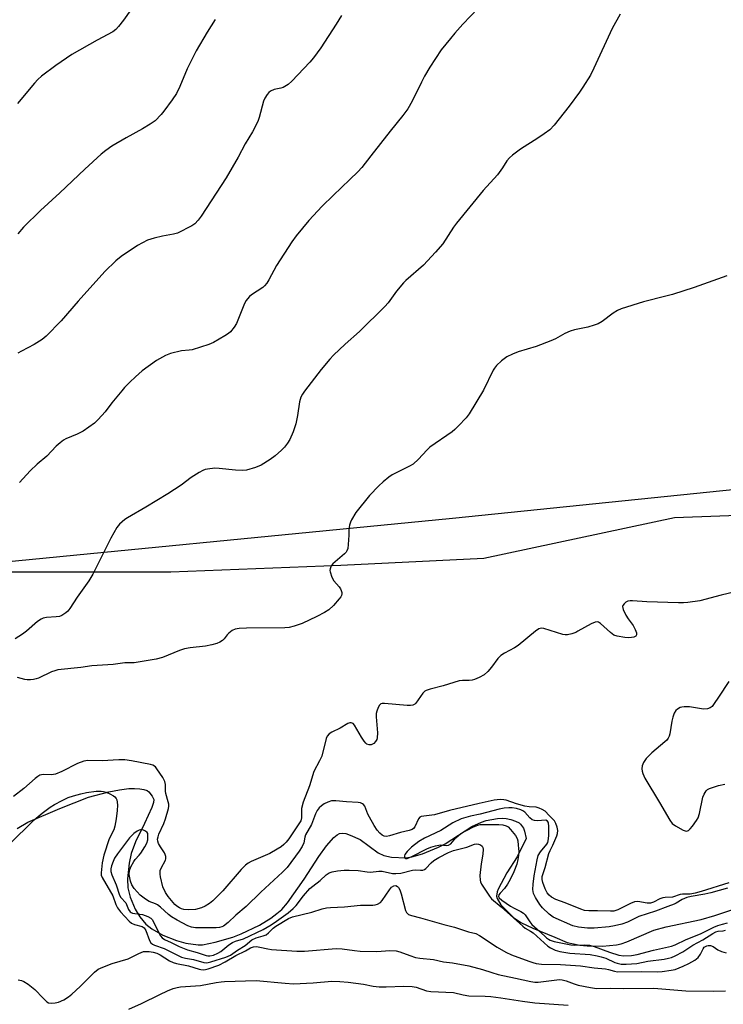
# Model space of a CAD drawing. Units: inches. Extents: x 1273769 to 1279769, y 577448 to 581449.
# Drawn here: x 1276110 to 1276351, y 577775 to 578112 of the extents above; entities that cross this region are included whole.
import ezdxf

# ---------------------------------------------------------------- set-up
doc = ezdxf.new("R2010")
doc.units = ezdxf.units.IN
doc.header["$MEASUREMENT"] = 0
for name, color, linetype in [('HYDRO-Single Line Stream', 4, 'Continuous'), ('NTRL-Farm Land', 3, 'Continuous'), ('NTRL-Trees', 3, 'Continuous'), ('Undefined', 1, 'Continuous')]:
    doc.layers.add(name, color=color, linetype=linetype)

msp = doc.modelspace()

# ---------------------------------------------------------------- linework, layer by layer
at = {"layer": 'HYDRO-Single Line Stream'}
msp.add_lwpolyline([(1276109.29, 577835.09), (1276112.97, 577837.19), (1276123.88, 577841.97), (1276133.71, 577845.79), (1276140.64, 577847.62), (1276144.37, 577848.32), (1276147.59, 577848.73), (1276149.47, 577848.8), (1276151.26, 577848.7), (1276152.73, 577848.45), (1276153.77, 577848.06), (1276154.33, 577847.64), (1276155.53, 577846.16), (1276156.09, 577844.94), (1276156.04, 577843.96), (1276155.44, 577842.26), (1276152.89, 577836.75), (1276149.77, 577830.46), (1276148.29, 577826.53), (1276147.6, 577823.23), (1276147.1, 577817.82), (1276147.17, 577814.74), (1276147.96, 577811.53), (1276149.74, 577807.47), (1276151.27, 577804.78), (1276153.37, 577802.35), (1276155.41, 577800.77), (1276159.21, 577798.61), (1276163.83, 577796.77), (1276167.02, 577795.87), (1276171.26, 577795.23), (1276172.74, 577795.3), (1276177.09, 577796.16), (1276183.09, 577797.89), (1276185.97, 577799.01), (1276192.28, 577801.97), (1276196.19, 577804.42), (1276198.24, 577805.94), (1276199.87, 577807.31), (1276201.91, 577809.61), (1276207.59, 577817.68), (1276212.6, 577825.48), (1276215.21, 577829.17), (1276217.75, 577832.01), (1276218.84, 577832.91), (1276219.71, 577833.39), (1276220.64, 577833.51), (1276221.87, 577833.3), (1276223.36, 577832.8), (1276226.77, 577831.29), (1276232.95, 577826.79), (1276234.78, 577825.8), (1276237.51, 577825.21), (1276242.4, 577824.99), (1276244.4, 577825.32), (1276248.1, 577826.42), (1276253.58, 577828.64), (1276255.78, 577829.86), (1276264.95, 577835.71), (1276268.22, 577837.28), (1276269.83, 577837.77), (1276273.71, 577838.5), (1276275.3, 577838.62), (1276276.68, 577838.51), (1276278.33, 577838.16), (1276279.93, 577837.63), (1276281.13, 577837.04), (1276281.67, 577836.6), (1276282.61, 577835.15), (1276283.01, 577834.1), (1276283.61, 577831.65), (1276280.49, 577825.42), (1276276.96, 577819.88), (1276273.97, 577814.33), (1276273.61, 577813.34), (1276273.36, 577811.95), (1276273.62, 577811.07), (1276274.85, 577808.9), (1276279.19, 577804.64), (1276281.69, 577802.91), (1276285.83, 577800.94), (1276293.43, 577797.91), (1276297.62, 577796.03), (1276301.95, 577795.16), (1276304.45, 577794.9), (1276309.74, 577794.8), (1276314.53, 577795.25), (1276316.12, 577795.64), (1276318.02, 577796.32), (1276327.22, 577800.27), (1276331.46, 577801.41), (1276343.46, 577803.96), (1276348.14, 577805.34), (1276363.51, 577810.38)], dxfattribs=at)
at = {"layer": 'NTRL-Farm Land'}
msp.add_lwpolyline([(1277075.85, 578139.29), (1276946.98, 578086.66), (1276888.42, 578067.3), (1276793.6, 578038), (1276755.67, 578025.27), (1276718.85, 578008.08), (1276681.43, 577979.2), (1276665.25, 577969.76), (1276635.13, 577961.48), (1276534.24, 577952.81), (1276494.67, 577951.79), (1276445.06, 577951.36), (1276375.4, 577953.2), (1276258.34, 577941.23), (1276080.51, 577923.84), (1276043.18, 577925.6), (1276035.93, 577926.17), (1276029.27, 577937.34), (1276002.73, 578022.11), (1275992.19, 578043.32), (1275986.63, 578045.56), (1275976.89, 578045.89), (1275972.14, 578050.9), (1275945.72, 578121.33)], dxfattribs=at)
at = {"layer": 'NTRL-Trees'}
msp.add_lwpolyline([(1275839, 577772.15), (1275840.86, 577802.82), (1275891.81, 577829.64), (1275949.73, 577864.65), (1275970.71, 577887.96), (1275998.69, 577908.95), (1276019.67, 577922.93), (1276061.63, 577922.93), (1276108.26, 577922.93), (1276161.88, 577922.93), (1276220.16, 577925.26), (1276269.12, 577927.6), (1276334.4, 577941.58), (1276399.67, 577943.92)], dxfattribs=at)
at = {"layer": 'Undefined'}
for points, elevation in [([(1276352.25, 578024.27), (1276341.09, 578020.28), (1276333.64, 578017.89), (1276331.37, 578017.23), (1276323.69, 578015.29), (1276316.1, 578012.96), (1276314.81, 578012.36), (1276313.33, 578011.49), (1276309.58, 578008.64), (1276308.17, 578007.82), (1276306.83, 578007.35), (1276304.63, 578006.72), (1276300.06, 578005.75), (1276298.68, 578005.33), (1276296.82, 578004.5), (1276293.61, 578002.68), (1276292.01, 578001.95), (1276286.98, 578000.06), (1276280.78, 577998.18), (1276278.85, 577997.48), (1276276.93, 577996.48), (1276275.07, 577995.13), (1276273.45, 577993.54), (1276272.72, 577992.68), (1276272.23, 577991.98), (1276269.01, 577985.16), (1276264.05, 577977), (1276263, 577975.63), (1276260.4, 577972.86), (1276259.16, 577971.63), (1276258.24, 577970.89), (1276250.58, 577965.63), (1276249.52, 577964.59), (1276246.75, 577961.46), (1276244.83, 577959.79), (1276243.65, 577959.06), (1276240.6, 577957.6), (1276237.74, 577956.08), (1276236.56, 577955.29), (1276234.57, 577953.71), (1276233.12, 577952.33), (1276229.95, 577949), (1276225.22, 577943.18), (1276223.75, 577940.75), (1276223.41, 577939.97), (1276223.1, 577938.88), (1276222.87, 577937.48), (1276222.9, 577935.42), (1276222.67, 577932.26), (1276222.48, 577930.86), (1276222.22, 577930.09), (1276221.92, 577929.64), (1276221.34, 577929.04), (1276217.38, 577925.64), (1276216.85, 577924.99), (1276216.46, 577923.97), (1276216.4, 577923.43), (1276216.46, 577922.89), (1276217.06, 577921.05), (1276217.77, 577919.82), (1276219.5, 577917.79), (1276219.99, 577917.07), (1276220.21, 577916.59), (1276220.41, 577915.85), (1276220.45, 577915.35), (1276220.34, 577914.86), (1276220.09, 577914.37), (1276219.58, 577913.66), (1276217.62, 577911.39), (1276215.96, 577909.9), (1276214.54, 577908.95), (1276211.93, 577907.63), (1276206.91, 577905.26), (1276204.14, 577904.27), (1276202.44, 577903.82), (1276200.99, 577903.72), (1276187.87, 577903.64), (1276185.29, 577903.48), (1276183.89, 577903.26), (1276182.89, 577902.8), (1276181.78, 577901.94), (1276181.19, 577901.33), (1276180.12, 577899.95), (1276179.56, 577899.41), (1276178.67, 577898.86), (1276177.61, 577898.41), (1276175.99, 577897.9), (1276173.82, 577897.47), (1276168.57, 577896.94), (1276166.59, 577896.56), (1276164.94, 577896.01), (1276159.02, 577893.65), (1276156.87, 577893.04), (1276149.42, 577891.82), (1276146.14, 577891.72), (1276142.2, 577891.26), (1276134.86, 577890.8), (1276131.05, 577890.2), (1276123.23, 577889.34), (1276122.16, 577889.08), (1276121.12, 577888.73), (1276116.58, 577886.57), (1276115.77, 577886.25), (1276114.94, 577886.06), (1276113.83, 577885.97), (1276112.71, 577885.99), (1276111.88, 577886.12), (1276109.45, 577886.76)], 562), ([(1276355.12, 577916.04), (1276350.28, 577914.95), (1276342.98, 577913.03), (1276338.89, 577912.47), (1276337.43, 577912.34), (1276335.67, 577912.33), (1276324.91, 577912.67), (1276320, 577913.01), (1276319.19, 577913), (1276318.41, 577912.86), (1276317.7, 577912.5), (1276317.07, 577912.02), (1276316.63, 577911.45), (1276316.53, 577911.01), (1276316.82, 577909.98), (1276317.74, 577908.1), (1276318.5, 577906.8), (1276320.19, 577904.5), (1276320.88, 577903.16), (1276321.29, 577902.09), (1276321.36, 577901.36), (1276321.09, 577900.9), (1276320.45, 577900.58), (1276319.66, 577900.39), (1276318.54, 577900.29), (1276317.35, 577900.41), (1276314.71, 577900.92), (1276313.62, 577901.29), (1276312.46, 577902.12), (1276309, 577905.24), (1276308.32, 577905.66), (1276307.91, 577905.76), (1276307.16, 577905.65), (1276305.87, 577905.09), (1276303.55, 577903.9), (1276301.3, 577902.56), (1276300.53, 577902.17), (1276299.16, 577901.7), (1276297.77, 577901.37), (1276296.93, 577901.35), (1276296.09, 577901.51), (1276289.62, 577903.52), (1276288.79, 577903.62), (1276287.92, 577903.42), (1276286.74, 577902.62), (1276280.84, 577897.72), (1276279.58, 577896.93), (1276276.15, 577895.08), (1276274.93, 577894.25), (1276273.91, 577893.21), (1276271.71, 577890.25), (1276270.42, 577888.81), (1276269.2, 577887.71), (1276267.45, 577886.76), (1276265.87, 577886.08), (1276265.07, 577885.83), (1276264, 577885.74), (1276261.78, 577885.77), (1276260.66, 577885.59), (1276255.18, 577883.91), (1276250.66, 577882.74), (1276249.31, 577882.29), (1276248.83, 577882.02), (1276248.22, 577881.43), (1276245.83, 577878), (1276245.43, 577877.6), (1276244.81, 577877.26), (1276244.01, 577877.13), (1276242.86, 577877.17), (1276235.03, 577877.91), (1276234.25, 577877.88), (1276233.79, 577877.73), (1276233.3, 577877.23), (1276232.92, 577876.54), (1276232.4, 577875.25), (1276232.2, 577874.45), (1276232.18, 577873.29), (1276232.62, 577867.79), (1276232.56, 577866.1), (1276232.4, 577865.58), (1276231.95, 577864.85), (1276231.39, 577864.21), (1276230.97, 577863.88), (1276230.51, 577863.7), (1276229.77, 577863.7), (1276229.07, 577863.94), (1276228.66, 577864.27), (1276228.13, 577864.91), (1276227.16, 577866.36), (1276224.84, 577870.39), (1276224.33, 577870.99), (1276223.68, 577871.29), (1276223.19, 577871.29), (1276222.47, 577871.02), (1276219.85, 577869.41), (1276217.06, 577868.07), (1276216.13, 577867.47), (1276215.43, 577866.65), (1276215.06, 577865.91), (1276213.59, 577859.88), (1276212.86, 577858.27), (1276210.87, 577854.62), (1276209.34, 577849.67), (1276207.18, 577844.04), (1276206.7, 577841.89), (1276206.66, 577838.68), (1276206.46, 577837.7), (1276202.33, 577831.5), (1276201.42, 577830.38), (1276200.59, 577829.54), (1276199.71, 577828.84), (1276198.35, 577827.95), (1276195.86, 577826.56), (1276189.38, 577823.75), (1276188.4, 577823.2), (1276187.53, 577822.57), (1276185.96, 577821.03), (1276179.73, 577813.77), (1276178.14, 577812.14), (1276176.28, 577810.35), (1276175.18, 577809.42), (1276173.71, 577808.46), (1276172.46, 577807.89), (1276170.32, 577807.39), (1276168.06, 577807.25), (1276166.38, 577807.36), (1276165.61, 577807.57), (1276164.87, 577807.9), (1276163.97, 577808.49), (1276163.34, 577809.04), (1276161.05, 577811.76), (1276160.07, 577813.19), (1276159.22, 577815.05), (1276158.33, 577818.57), (1276158.21, 577819.41), (1276158.21, 577820.2), (1276158.3, 577820.72), (1276158.58, 577821.49), (1276160.05, 577824.21), (1276160.2, 577824.72), (1276160.21, 577825.48), (1276160.02, 577826.22), (1276159.77, 577826.71), (1276158.37, 577828.76), (1276157.67, 577829.97), (1276157.41, 577830.7), (1276157.38, 577831.42), (1276157.57, 577832.26), (1276157.86, 577833.09), (1276159.48, 577836.74), (1276160.08, 577838.35), (1276161.11, 577841.93), (1276161.23, 577842.7), (1276161.22, 577843.36), (1276161.03, 577844.21), (1276160.15, 577847.05), (1276160.06, 577847.83), (1276160.06, 577850.1), (1276159.81, 577851.21), (1276159.15, 577852.48), (1276157.18, 577855.54), (1276156.63, 577856.17), (1276155.74, 577856.71), (1276154.96, 577856.93), (1276148.4, 577858.23), (1276146.12, 577858.55), (1276144.16, 577858.6), (1276138.38, 577858.28), (1276133.5, 577858.34), (1276132.11, 577858.08), (1276129.95, 577857.28), (1276124.63, 577854.6), (1276122.38, 577853.68), (1276121.06, 577853.45), (1276118.48, 577853.58), (1276117.65, 577853.47), (1276117.12, 577853.29), (1276116.37, 577852.86), (1276115.43, 577852.14), (1276111.54, 577848.75), (1276108.1, 577845.97)], 560), ([(1276352.91, 577885.4), (1276349.44, 577880.01), (1276347.93, 577877.8), (1276347.21, 577876.88), (1276346.58, 577876.35), (1276345.59, 577876.04), (1276344.23, 577875.96), (1276339.49, 577876.71), (1276337.71, 577876.75), (1276336.85, 577876.64), (1276336.32, 577876.48), (1276335.38, 577875.97), (1276334.77, 577875.46), (1276334.19, 577874.55), (1276333.72, 577873.2), (1276333.43, 577871.78), (1276332.79, 577867.5), (1276332.57, 577866.68), (1276332.23, 577865.98), (1276331.71, 577865.33), (1276331.08, 577864.74), (1276326.56, 577860.99), (1276324.69, 577859.06), (1276324.14, 577858.37), (1276323.72, 577857.62), (1276323.33, 577856.55), (1276323.14, 577855.45), (1276323.23, 577854.66), (1276323.45, 577853.88), (1276324.16, 577852.33), (1276329.23, 577844), (1276332.72, 577837.95), (1276333.57, 577836.81), (1276334.73, 577835.93), (1276337.31, 577834.46), (1276337.97, 577834.22), (1276338.41, 577834.16), (1276339.11, 577834.38), (1276339.71, 577834.93), (1276340.45, 577835.84), (1276341.86, 577837.76), (1276342.45, 577838.76), (1276342.88, 577840.17), (1276344.04, 577845.75), (1276344.46, 577846.83), (1276345.23, 577848), (1276345.62, 577848.38), (1276346.33, 577848.79), (1276349.37, 577849.79), (1276351.56, 577850.25)], 558), ([(1276106.42, 577829.47), (1276115.14, 577838.07), (1276117.84, 577840.35), (1276120.64, 577842.36), (1276122.12, 577843.29), (1276124.73, 577844.7), (1276126.81, 577845.64), (1276128.6, 577846.27), (1276131.12, 577846.97), (1276133.02, 577847.35), (1276136.38, 577847.8), (1276138.08, 577847.87), (1276138.84, 577847.77), (1276139.74, 577847.51), (1276141, 577846.92), (1276142.25, 577846.21), (1276142.69, 577845.87), (1276143.17, 577845.33), (1276143.38, 577844.88), (1276143.56, 577844.1), (1276143.63, 577843.01), (1276143.51, 577841.27), (1276143.2, 577838.39), (1276142.78, 577835.9), (1276142.38, 577834.63), (1276140.83, 577831.48), (1276138.99, 577825.97), (1276138.41, 577823.33), (1276138.04, 577819.89), (1276138.11, 577819.06), (1276138.4, 577818.26), (1276142.09, 577811.98), (1276143.1, 577809.1), (1276143.69, 577807.88), (1276144.67, 577806.54), (1276147.62, 577803.4), (1276148.46, 577802.67), (1276149.44, 577802.2), (1276152.06, 577801.54), (1276152.46, 577801.34), (1276152.82, 577801.03), (1276153.34, 577800.12), (1276154.63, 577796.68), (1276155.08, 577795.97), (1276155.64, 577795.48), (1276156.35, 577795.12), (1276159.66, 577794), (1276164.2, 577791.67), (1276165.54, 577791.08), (1276166.95, 577790.72), (1276169.62, 577790.24), (1276173.23, 577789.15), (1276174.27, 577789.1), (1276175.66, 577789.4), (1276180.71, 577791.06), (1276182.35, 577791.72), (1276184.76, 577793.4), (1276187.34, 577794.99), (1276189.64, 577796.92), (1276191.1, 577797.65), (1276193.54, 577798.29), (1276194.53, 577798.69), (1276195.4, 577799.31), (1276196.94, 577800.9), (1276197.88, 577801.64), (1276202.25, 577804.24), (1276203.54, 577804.83), (1276210.16, 577806.47), (1276213.76, 577807.6), (1276215.16, 577807.94), (1276216.62, 577808.08), (1276221.36, 577808.25), (1276226.9, 577808.8), (1276231.04, 577808.85), (1276231.91, 577808.95), (1276232.71, 577809.22), (1276233.67, 577809.79), (1276234.26, 577810.4), (1276236.78, 577814.05), (1276237.51, 577814.95), (1276238.24, 577815.47), (1276238.94, 577815.55), (1276239.55, 577815.24), (1276239.88, 577814.83), (1276240.28, 577814.08), (1276240.76, 577812.69), (1276242.23, 577807), (1276242.59, 577806.27), (1276243.29, 577805.64), (1276244.3, 577805.24), (1276247.37, 577804.5), (1276255.33, 577802.22), (1276259.02, 577801.3), (1276263.79, 577799.74), (1276266.29, 577799.07), (1276267.54, 577798.43), (1276273.69, 577794.4), (1276276.58, 577792.7), (1276278.57, 577791.84), (1276284.49, 577789.61), (1276285.87, 577789.15), (1276286.96, 577788.89), (1276288.82, 577788.67), (1276295.36, 577788.49), (1276302.22, 577788.05), (1276306.82, 577787.39), (1276310.74, 577786.99), (1276311.77, 577786.78), (1276313.84, 577786.2), (1276314.87, 577786.04), (1276322.98, 577786.13), (1276328.58, 577786.04), (1276330.09, 577786.12), (1276333.19, 577786.54), (1276334.58, 577786.85), (1276337.36, 577787.92), (1276339.24, 577788.81), (1276341.27, 577789.99), (1276342.4, 577790.88), (1276343.24, 577792.03), (1276344.11, 577793.9), (1276344.55, 577794.45), (1276344.93, 577794.73), (1276345.38, 577794.92), (1276345.88, 577795.02), (1276346.66, 577795.01), (1276347.56, 577794.69), (1276349.18, 577793.55), (1276350.41, 577793), (1276352, 577792.54)], 560), ([(1276352.95, 577816.51), (1276343.53, 577813.51), (1276341.38, 577812.92), (1276339.71, 577812.62), (1276337.06, 577812.58), (1276336.31, 577812.42), (1276333.68, 577811.55), (1276331.19, 577811.44), (1276330.33, 577811.33), (1276329.33, 577810.97), (1276327.11, 577809.86), (1276326.08, 577809.55), (1276324.98, 577809.55), (1276321.81, 577810.06), (1276320.66, 577809.96), (1276319.3, 577809.43), (1276314.91, 577807.18), (1276313.63, 577806.79), (1276312.47, 577806.72), (1276307.95, 577806.88), (1276305.05, 577806.87), (1276303.57, 577807.04), (1276302.31, 577807.46), (1276296.96, 577809.66), (1276293.7, 577810.77), (1276292.23, 577811.53), (1276291.39, 577812.21), (1276290.73, 577813.09), (1276290.09, 577814.4), (1276289.22, 577816.58), (1276288.99, 577817.63), (1276289.07, 577818.61), (1276290.04, 577821.67), (1276291.34, 577826.47), (1276291.74, 577827.54), (1276292.72, 577829.38), (1276293.43, 577830.93), (1276294.07, 577832.5), (1276294.3, 577833.31), (1276294.39, 577834.4), (1276294.2, 577835.5), (1276293.75, 577836.82), (1276293.23, 577837.66), (1276291.47, 577839.56), (1276290.02, 577840.96), (1276289.08, 577841.58), (1276288.06, 577842.06), (1276286.95, 577842.32), (1276284.64, 577842.46), (1276283.07, 577842.69), (1276280.22, 577843.48), (1276276.72, 577844.71), (1276275.89, 577844.89), (1276274.8, 577844.95), (1276273.69, 577844.93), (1276272.59, 577844.79), (1276267.49, 577843.65), (1276257.3, 577841.21), (1276252.19, 577839.72), (1276247.6, 577839.12), (1276247.19, 577838.93), (1276246.7, 577838.42), (1276245.45, 577835.63), (1276245.01, 577835.06), (1276244.56, 577834.73), (1276243.56, 577834.37), (1276240.54, 577833.69), (1276236.72, 577832.54), (1276235.7, 577832.37), (1276234.96, 577832.45), (1276234.27, 577832.77), (1276233.43, 577833.45), (1276232.51, 577834.54), (1276231.49, 577836.1), (1276229.91, 577838.96), (1276229.4, 577840.03), (1276228.33, 577842.7), (1276227.93, 577843.24), (1276227.55, 577843.54), (1276226.82, 577843.86), (1276226, 577844.02), (1276222.01, 577844.2), (1276218.36, 577844.59), (1276216.96, 577844.52), (1276215.66, 577844.11), (1276214.45, 577843.48), (1276213.54, 577842.85), (1276212.71, 577842.11), (1276212.07, 577841.28), (1276211.45, 577840.06), (1276210.09, 577836.46), (1276208.04, 577832.85), (1276207.79, 577832.05), (1276207.41, 577830.19), (1276206.88, 577828.96), (1276205.84, 577827.29), (1276201.75, 577821.77), (1276200.09, 577820.08), (1276192.78, 577813.27), (1276187.75, 577808.42), (1276184.18, 577805.42), (1276181.57, 577802.85), (1276179.94, 577801.63), (1276179.43, 577801.37), (1276178.6, 577801.14), (1276177.43, 577801.04), (1276170.36, 577801.03), (1276169.04, 577801.25), (1276167.68, 577801.76), (1276164.07, 577803.66), (1276162.17, 577804.79), (1276161.07, 577805.66), (1276158.41, 577808.1), (1276157.37, 577808.9), (1276156.62, 577809.29), (1276154.45, 577810.13), (1276153.21, 577810.84), (1276152.3, 577811.52), (1276151.46, 577812.26), (1276149.35, 577814.5), (1276148.55, 577815.73), (1276148.11, 577817.01), (1276147.69, 577819.3), (1276147.73, 577820.66), (1276148.21, 577821.98), (1276149.2, 577823.74), (1276149.7, 577824.44), (1276151.12, 577825.91), (1276151.63, 577826.58), (1276153, 577828.74), (1276153.67, 577830), (1276154.03, 577831.23), (1276154.1, 577832.82), (1276154.02, 577833.32), (1276153.84, 577833.74), (1276153.28, 577834.21), (1276152.54, 577834.51), (1276152.02, 577834.63), (1276151.51, 577834.63), (1276151.04, 577834.48), (1276150.37, 577834.1), (1276149.29, 577833.3), (1276148.48, 577832.61), (1276147.75, 577831.86), (1276143.62, 577826.36), (1276142.67, 577824.9), (1276142.15, 577823.79), (1276141.63, 577822.3), (1276141.41, 577821.21), (1276141.4, 577820.34), (1276141.67, 577819.23), (1276143.22, 577815.84), (1276144.35, 577812.29), (1276144.85, 577811.45), (1276146.46, 577809.57), (1276147.39, 577807.3), (1276147.96, 577806.54), (1276148.37, 577806.27), (1276148.84, 577806.11), (1276151.33, 577805.79), (1276152.17, 577805.6), (1276154.05, 577804.89), (1276155.03, 577804.36), (1276155.6, 577803.77), (1276156.04, 577803.03), (1276158.4, 577798.29), (1276158.92, 577797.61), (1276159.71, 577797.02), (1276162, 577796.03), (1276164.75, 577794.7), (1276167.67, 577793.53), (1276170.9, 577792.65), (1276173.99, 577791.61), (1276174.55, 577791.49), (1276175.24, 577791.47), (1276176.48, 577791.75), (1276178.06, 577792.39), (1276179.04, 577793.01), (1276181.82, 577795.22), (1276183.03, 577796.03), (1276184.09, 577796.48), (1276186.85, 577797.29), (1276193.55, 577800.53), (1276196.27, 577802.14), (1276198.05, 577803.32), (1276202.03, 577806.15), (1276203.83, 577807.66), (1276204.82, 577808.69), (1276207.35, 577812.07), (1276209.45, 577814.48), (1276210.49, 577815.38), (1276212.99, 577817.32), (1276215.05, 577819.22), (1276216.07, 577819.85), (1276217.19, 577820.21), (1276218.94, 577820.55), (1276221.25, 577820.81), (1276222.96, 577820.85), (1276226.05, 577820.72), (1276229.1, 577820.25), (1276230.22, 577820.15), (1276233.17, 577820.41), (1276234.29, 577820.41), (1276237.75, 577819.72), (1276238.91, 577819.62), (1276240.68, 577819.81), (1276244.66, 577820.83), (1276245.68, 577820.89), (1276247.37, 577820.77), (1276248.19, 577820.81), (1276248.81, 577821.04), (1276249.23, 577821.35), (1276251.09, 577823.36), (1276251.95, 577824.09), (1276253.69, 577825.13), (1276256.96, 577826.86), (1276258.71, 577827.5), (1276263.25, 577828.68), (1276265.87, 577829.65), (1276266.67, 577829.8), (1276267.2, 577829.75), (1276267.93, 577829.45), (1276268.52, 577828.97), (1276268.75, 577828.53), (1276268.83, 577828), (1276268.72, 577826.24), (1276268.2, 577823.02), (1276267.75, 577818.94), (1276267.77, 577817.34), (1276267.9, 577816.81), (1276268.23, 577816.01), (1276271.02, 577811.92), (1276271.74, 577811.03), (1276274.96, 577808.3), (1276282.42, 577801.6), (1276283.23, 577801), (1276285.06, 577799.97), (1276285.97, 577799.33), (1276287.27, 577798.22), (1276290.96, 577794.8), (1276291.93, 577794.17), (1276293.5, 577793.44), (1276295.05, 577793), (1276298.49, 577792.42), (1276305.44, 577791.88), (1276307.88, 577791.51), (1276309.21, 577791.18), (1276310.79, 577790.66), (1276313.89, 577789.23), (1276314.67, 577788.94), (1276316.05, 577788.68), (1276317.76, 577788.59), (1276321.5, 577788.9), (1276325.16, 577789.66), (1276330.84, 577790.39), (1276332.25, 577790.64), (1276333.26, 577790.92), (1276334.55, 577791.5), (1276337.15, 577792.89), (1276340.6, 577795.1), (1276344.03, 577796.97), (1276347.47, 577799.11), (1276348.49, 577799.64), (1276349.26, 577799.87), (1276351.04, 577800.02), (1276351.84, 577800.21)], 558), ([(1276352.48, 577814.62), (1276346.8, 577813.01), (1276344.7, 577812.55), (1276340.07, 577811.8), (1276338.52, 577811.43), (1276337.01, 577810.78), (1276334.96, 577809.55), (1276334.2, 577809.18), (1276332.03, 577808.42), (1276327.85, 577806.79), (1276322.11, 577804.89), (1276318.24, 577803.04), (1276316.31, 577802.35), (1276313.77, 577801.71), (1276311.99, 577801.41), (1276306.84, 577800.91), (1276304.6, 577800.93), (1276301.44, 577801.29), (1276299.56, 577801.74), (1276292.79, 577804.66), (1276291.44, 577805.7), (1276289.1, 577807.94), (1276288.24, 577809.08), (1276286.73, 577811.5), (1276286.11, 577812.81), (1276285.82, 577814.21), (1276285.92, 577815.98), (1276286.31, 577818.92), (1276287.33, 577824.34), (1276287.72, 577825.77), (1276288.43, 577827.05), (1276290.59, 577829.7), (1276290.96, 577830.33), (1276291.14, 577830.87), (1276291.29, 577832.61), (1276291.3, 577835.9), (1276291.22, 577836.91), (1276291.1, 577837.29), (1276290.88, 577837.61), (1276290.3, 577837.9), (1276287.3, 577837.71), (1276286.42, 577837.76), (1276285.62, 577837.98), (1276284.77, 577838.69), (1276283.05, 577840.7), (1276282.43, 577841.17), (1276281.76, 577841.5), (1276280.21, 577841.91), (1276278.78, 577842.12), (1276277.63, 577842.17), (1276275.99, 577842.02), (1276274.32, 577841.67), (1276267.84, 577840.01), (1276264.55, 577839.33), (1276261.27, 577838.34), (1276258.48, 577836.97), (1276254.36, 577834.41), (1276248.79, 577831.73), (1276246.81, 577830.61), (1276244.35, 577828.63), (1276242.86, 577827.25), (1276242.05, 577826.16), (1276241.88, 577825.72), (1276241.87, 577825.32), (1276242.03, 577825.01), (1276242.39, 577824.85), (1276242.79, 577824.85), (1276243.4, 577825), (1276244.45, 577825.46), (1276249.57, 577828.12), (1276250.89, 577828.63), (1276252.53, 577829.12), (1276254.18, 577829.43), (1276256.17, 577829.24), (1276256.97, 577829.36), (1276257.75, 577829.83), (1276259.46, 577831.83), (1276261.25, 577833.32), (1276261.98, 577833.78), (1276263.64, 577834.58), (1276265.31, 577835.56), (1276266.96, 577836.21), (1276267.82, 577836.39), (1276268.68, 577836.45), (1276274.15, 577836.44), (1276275.57, 577836.36), (1276276.77, 577836.02), (1276277.42, 577835.62), (1276278.22, 577834.78), (1276279.86, 577832.66), (1276280.44, 577831.66), (1276280.67, 577830.84), (1276280.85, 577829.4), (1276281.01, 577827.09), (1276280.99, 577825.83), (1276280.75, 577824.5), (1276280.33, 577822.86), (1276279.35, 577820.18), (1276278.03, 577817.58), (1276277.12, 577815.99), (1276276.09, 577814.54), (1276274.7, 577812.98), (1276274.23, 577812.32), (1276274.11, 577811.78), (1276274.33, 577811.32), (1276275.26, 577810.58), (1276278.21, 577808.53), (1276279.41, 577807.84), (1276281.7, 577806.7), (1276282.62, 577806.09), (1276283.19, 577805.47), (1276284.81, 577803.07), (1276285.55, 577802.17), (1276288.24, 577799.86), (1276290.58, 577797.68), (1276291.2, 577797.21), (1276291.83, 577796.85), (1276293.15, 577796.44), (1276298.91, 577795.23), (1276299.98, 577795.18), (1276303.51, 577795.27), (1276305.21, 577795.14), (1276306.8, 577794.68), (1276312.06, 577792.68), (1276315.29, 577791.69), (1276316.98, 577791.47), (1276319.59, 577791.63), (1276321.6, 577791.94), (1276327.14, 577793.43), (1276331.29, 577794.28), (1276333.28, 577794.78), (1276334.53, 577795.27), (1276338.3, 577797.09), (1276343.24, 577798.99), (1276347.82, 577801.32), (1276349.17, 577801.9), (1276350.78, 577802.37), (1276352.52, 577802.76)], 556), ([(1276109.62, 577783.31), (1276110.78, 577783.04), (1276111.61, 577782.75), (1276113.08, 577781.81), (1276115.38, 577779.98), (1276118.17, 577776.95), (1276119.41, 577775.77), (1276120.09, 577775.36), (1276120.9, 577775.23), (1276122.33, 577775.34), (1276123.45, 577775.62), (1276125.24, 577776.45), (1276126.94, 577777.44), (1276128.07, 577778.35), (1276130.9, 577781), (1276135.78, 577785.94), (1276137.05, 577786.89), (1276138.61, 577787.63), (1276141.85, 577788.9), (1276147.35, 577790.46), (1276151, 577792.3), (1276152.59, 577792.91), (1276153.39, 577793.02), (1276154.47, 577792.97), (1276155.82, 577792.74), (1276157.15, 577792.41), (1276158.32, 577791.87), (1276161.44, 577789.76), (1276162.7, 577789.16), (1276163.82, 577788.88), (1276168.02, 577788.1), (1276171.61, 577786.89), (1276172.16, 577786.77), (1276172.98, 577786.73), (1276173.82, 577786.83), (1276174.68, 577787.05), (1276178.3, 577788.31), (1276180.52, 577789.39), (1276184.16, 577791.64), (1276187.46, 577793.18), (1276189.2, 577794.2), (1276190.19, 577794.53), (1276191.23, 577794.64), (1276192.33, 577794.5), (1276195.08, 577793.83), (1276196.42, 577793.61), (1276205.08, 577793.06), (1276207.63, 577793.11), (1276218.52, 577794.01), (1276220.55, 577793.91), (1276224.84, 577793.27), (1276226.79, 577793.12), (1276232.41, 577792.98), (1276236.84, 577793.32), (1276239.04, 577793.23), (1276240.37, 577792.9), (1276243.76, 577791.54), (1276245.67, 577790.94), (1276247.14, 577790.71), (1276251.86, 577790.26), (1276255.31, 577789.41), (1276258.3, 577789.05), (1276263.9, 577788.03), (1276268.62, 577786.77), (1276271.84, 577785.73), (1276274.01, 577785.14), (1276279.94, 577783.89), (1276285.12, 577782.65), (1276286.53, 577782.47), (1276287.64, 577782.44), (1276294.06, 577783.27), (1276295.11, 577783.34), (1276295.84, 577783.3), (1276297.28, 577782.96), (1276300.04, 577781.85), (1276301.36, 577781.42), (1276305.64, 577780.59), (1276307.64, 577780.3), (1276312.31, 577780.37), (1276316.91, 577780.25), (1276327.29, 577780.4), (1276338.27, 577779.55), (1276347.54, 577779.37), (1276351.81, 577779.47)], 562)]:
    msp.add_lwpolyline(points, dxfattribs=dict(at, elevation=elevation))
for points in [[(1276148.2, 578115.25, 572), (1276145.71, 578111.8, 572), (1276143.99, 578109.58, 572), (1276143.08, 578108.53, 572), (1276142.07, 578107.73, 572), (1276136.66, 578104.95, 572), (1276128.03, 578099.99, 572), (1276122.55, 578096.26, 572), (1276117.66, 578092.58, 572), (1276116.33, 578091.48, 572), (1276115.2, 578090.25, 572), (1276109.47, 578083.21, 572)], [(1276267.16, 578115.86, 566), (1276261.92, 578110.39, 566), (1276259.15, 578107.31, 566), (1276257.61, 578105.51, 566), (1276254.47, 578101.55, 566), (1276250.6, 578095.68, 566), (1276248.8, 578092.64, 566), (1276247.7, 578090.57, 566), (1276244.55, 578083.98, 566), (1276243.08, 578081.36, 566), (1276241.38, 578079.1, 566), (1276237.03, 578073.72, 566), (1276230.41, 578065.27, 566), (1276227.25, 578061.38, 566), (1276225.9, 578059.86, 566), (1276223.25, 578057.19, 566), (1276217.45, 578051.8, 566), (1276213.73, 578048.15, 566), (1276209.12, 578043.15, 566), (1276204.88, 578037.94, 566), (1276203.35, 578035.83, 566), (1276198.1, 578027.73, 566), (1276195.51, 578022.87, 566), (1276194.74, 578021.69, 566), (1276194, 578020.86, 566), (1276193.38, 578020.3, 566), (1276189.49, 578017.69, 566), (1276188.84, 578017.17, 566), (1276188.14, 578016.43, 566), (1276187.69, 578015.76, 566), (1276187.18, 578014.74, 566), (1276184.39, 578007.92, 566), (1276183.6, 578006.68, 566), (1276182.3, 578005.07, 566), (1276181.65, 578004.48, 566), (1276180.41, 578003.68, 566), (1276176.51, 578001.48, 566), (1276174.91, 578000.73, 566), (1276169.27, 577998.94, 566), (1276168.17, 577998.77, 566), (1276165.53, 577998.62, 566), (1276161.76, 577997.67, 566), (1276160.11, 577997.02, 566), (1276157.03, 577995.29, 566), (1276152.11, 577991.78, 566), (1276149.78, 577989.73, 566), (1276147.9, 577987.88, 566), (1276146.06, 577985.98, 566), (1276145.09, 577984.87, 566), (1276141.74, 577980.73, 566), (1276139.44, 577977.7, 566), (1276137.03, 577975.08, 566), (1276135.78, 577973.84, 566), (1276133.86, 577972.41, 566), (1276131.87, 577971.09, 566), (1276129.83, 577970.09, 566), (1276125.92, 577968.4, 566), (1276125.17, 577967.99, 566), (1276123.98, 577967.13, 566), (1276122.65, 577965.97, 566), (1276119.49, 577962.56, 566), (1276116.19, 577959.78, 566), (1276113.79, 577957.54, 566), (1276110.14, 577953.5, 566)], [(1276315.77, 578113.81, 564), (1276313.02, 578108.91, 564), (1276306.76, 578095.3, 564), (1276305.54, 578092.98, 564), (1276302.95, 578088.82, 564), (1276301.8, 578087.13, 564), (1276298.32, 578082.37, 564), (1276293.2, 578075.81, 564), (1276291.61, 578074.25, 564), (1276289.75, 578072.84, 564), (1276287.6, 578071.34, 564), (1276281.68, 578067.63, 564), (1276278.94, 578065.6, 564), (1276277.87, 578064.67, 564), (1276276.99, 578063.56, 564), (1276275.5, 578061.23, 564), (1276273.74, 578058.82, 564), (1276268.82, 578053.45, 564), (1276259.66, 578042.33, 564), (1276258.65, 578040.92, 564), (1276254.98, 578035.24, 564), (1276252.51, 578032.32, 564), (1276248.43, 578027.85, 564), (1276242.39, 578022.64, 564), (1276241.59, 578021.85, 564), (1276239.16, 578018.98, 564), (1276236.36, 578015.02, 564), (1276235.21, 578013.71, 564), (1276226.5, 578005.19, 564), (1276221.6, 578000.81, 564), (1276217.59, 577997.04, 564), (1276216.4, 577995.76, 564), (1276213.36, 577992.18, 564), (1276207.64, 577984.76, 564), (1276206.97, 577983.78, 564), (1276206.46, 577982.76, 564), (1276206.16, 577981.96, 564), (1276205.96, 577981.11, 564), (1276205.28, 577976.48, 564), (1276204.68, 577973.58, 564), (1276203.74, 577970.88, 564), (1276202.64, 577968.26, 564), (1276201.88, 577967.02, 564), (1276200.83, 577965.63, 564), (1276199.79, 577964.59, 564), (1276197.6, 577962.6, 564), (1276195.97, 577961.38, 564), (1276192.79, 577959.42, 564), (1276190.88, 577958.68, 564), (1276187.78, 577957.78, 564), (1276186.36, 577957.64, 564), (1276184.07, 577957.68, 564), (1276178.48, 577958.31, 564), (1276177.01, 577958.4, 564), (1276174.46, 577958.09, 564), (1276173.63, 577957.91, 564), (1276172.83, 577957.64, 564), (1276171.58, 577956.95, 564), (1276168.91, 577955.25, 564), (1276165.42, 577952.6, 564), (1276160.86, 577949.61, 564), (1276153.41, 577945.09, 564), (1276147.1, 577941.45, 564), (1276146.15, 577940.82, 564), (1276144.38, 577939.25, 564), (1276143.48, 577938.08, 564), (1276141.41, 577934.45, 564), (1276139.39, 577930.58, 564), (1276135.25, 577922.1, 564), (1276133.81, 577919.86, 564), (1276129.82, 577914.26, 564), (1276127.31, 577910.34, 564), (1276126.62, 577909.42, 564), (1276126.01, 577908.85, 564), (1276125.31, 577908.38, 564), (1276124.57, 577907.97, 564), (1276123.8, 577907.66, 564), (1276122.71, 577907.49, 564), (1276119.31, 577907.28, 564), (1276118.26, 577907.02, 564), (1276117.51, 577906.72, 564), (1276116.32, 577905.93, 564), (1276112.5, 577902.61, 564), (1276111.09, 577901.55, 564), (1276108.6, 577900, 564)], [(1276177.07, 578112.02, 570), (1276174.34, 578107.66, 570), (1276170.58, 578101.22, 570), (1276167.51, 578095.15, 570), (1276164.97, 578089.02, 570), (1276163.86, 578086.7, 570), (1276162.37, 578084.48, 570), (1276159.57, 578080.59, 570), (1276158.63, 578079.42, 570), (1276156.5, 578077.35, 570), (1276154.89, 578076.19, 570), (1276152.26, 578074.53, 570), (1276146.62, 578071.43, 570), (1276141.75, 578068.62, 570), (1276139.67, 578067.16, 570), (1276138.11, 578065.87, 570), (1276132.44, 578060.77, 570), (1276123.87, 578052.64, 570), (1276117.35, 578046.58, 570), (1276111.47, 578040.85, 570), (1276109.49, 578038.64, 570)], [(1276220.38, 578113.38, 568), (1276218.52, 578110.39, 568), (1276213.28, 578102.27, 568), (1276210.81, 578098.91, 568), (1276209.46, 578097.33, 568), (1276203.37, 578090.9, 568), (1276202.05, 578089.75, 568), (1276200.33, 578088.72, 568), (1276199.56, 578088.44, 568), (1276197.24, 578087.98, 568), (1276196.03, 578087.51, 568), (1276195.41, 578087, 568), (1276194.88, 578086.33, 568), (1276194.1, 578085.11, 568), (1276193.63, 578084.06, 568), (1276192.12, 578078.45, 568), (1276191.69, 578077.07, 568), (1276189.9, 578073.55, 568), (1276187.41, 578069.42, 568), (1276184.96, 578064.89, 568), (1276180.89, 578057.76, 568), (1276172.31, 578044.72, 568), (1276171.29, 578043.31, 568), (1276170.08, 578042.06, 568), (1276169.15, 578041.38, 568), (1276164.19, 578038.9, 568), (1276162.81, 578038.47, 568), (1276159.07, 578037.8, 568), (1276156.2, 578037.16, 568), (1276155.07, 578036.85, 568), (1276153.97, 578036.4, 568), (1276150.55, 578034.58, 568), (1276144.95, 578030.85, 568), (1276143.13, 578029.37, 568), (1276139.3, 578025.71, 568), (1276130.17, 578015.54, 568), (1276124.34, 578008.8, 568), (1276119.26, 578003.54, 568), (1276117.85, 578002.47, 568), (1276115.12, 578000.69, 568), (1276110.78, 577998.46, 568), (1276109.59, 577997.72, 568)], [(1276147.56, 577773.22, 564), (1276151.84, 577775.11, 564), (1276158.11, 577778.27, 564), (1276160.78, 577779.54, 564), (1276162.69, 577780.29, 564), (1276164.06, 577780.65, 564), (1276165.19, 577780.85, 564), (1276172.11, 577781.3, 564), (1276177.48, 577782.39, 564), (1276179.11, 577782.63, 564), (1276180.28, 577782.72, 564), (1276191.15, 577783, 564), (1276201.01, 577782.07, 564), (1276203.92, 577781.92, 564), (1276210.6, 577782.26, 564), (1276216.98, 577782.78, 564), (1276219.8, 577782.75, 564), (1276222.64, 577782.48, 564), (1276227.87, 577781.74, 564), (1276231.19, 577781.1, 564), (1276233.27, 577780.87, 564), (1276235.63, 577780.85, 564), (1276241.72, 577781.08, 564), (1276244.56, 577781.01, 564), (1276245.92, 577780.75, 564), (1276249.49, 577779.54, 564), (1276250.87, 577779.24, 564), (1276258.72, 577778.91, 564), (1276262, 577778.1, 564), (1276263.91, 577777.81, 564), (1276269.47, 577777.68, 564), (1276271.52, 577777.53, 564), (1276274.94, 577777.09, 564), (1276282.27, 577775.95, 564), (1276286.53, 577775.38, 564), (1276297.96, 577774.58, 564)]]:
    msp.add_polyline3d(points, dxfattribs=at)

doc.saveas('drawing.dxf')
